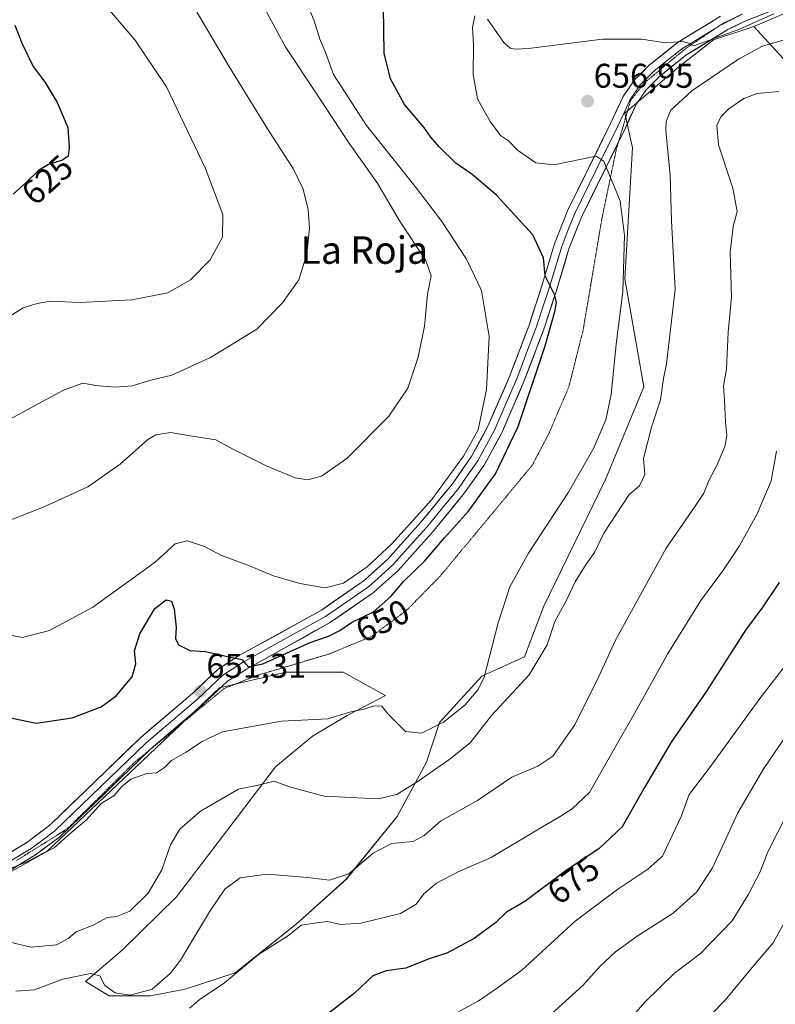
# Model space of a CAD drawing. Units: metres. Extents: x 573433 to 576877, y 4719568 to 4721918.
# Drawn here: x 575580 to 575800, y 4720085 to 4720373 of the extents above; entities that cross this region are included whole.
import ezdxf
from ezdxf.enums import TextEntityAlignment as Align

# ---------------------------------------------------------------- set-up
doc = ezdxf.new("R2010")
doc.units = ezdxf.units.M
doc.header["$MEASUREMENT"] = 0
doc.linetypes.add('TRAZOS2', pattern=[0.375, 0.25, -0.125])
for name, color, linetype, lineweight in [('Arbolado forestal CxS', 92, 'Continuous', 0), ('Carátula', 7, 'Continuous', 5), ('Cultivos herbáceos CxS', 92, 'Continuous', 0), ('Curva de nivel maestra', 36, 'Continuous', 30), ('Curva de nivel normal', 36, 'Continuous', 0), ('Layer 0', 7, 'Continuous', 0), ('Matorral CxS', 135, 'Continuous', 0), ('Punto de cota en terreno', 7, 'Continuous', 0), ('Rótulo de curva de nivel directora', 19, 'Continuous', 0), ('Rótulo de punto de cota en terreno', 19, 'Continuous', 0), ('Texto cartográfico', 19, 'Continuous', 0), ('Vía pecuaria eje', 92, 'TRAZOS2', 0)]:
    doc.layers.add(name, color=color, linetype=linetype, lineweight=lineweight)
doc.styles.add('Arial', font='txt', dxfattribs={"height": 0.2})

# ---------------------------------------------------------------- blocks, each defined once
blk = doc.blocks.new('*U150')
at = {"layer": 'Cultivos herbáceos CxS', "color": 92, "linetype": 'Continuous', "lineweight": 0}
blk.add_polyline3d([(575835.5323, 4720388.4119, 655.4023), (575794.1841, 4720370.7641, 658.0983), (575782.4041, 4720366.8937, 656.9657), (575772.2683, 4720359.0115, 658.3649), (575756.4997, 4720345.4967, 657.7134), (575758.7529, 4720335.3615, 658.0811), (575756.4989, 4720297.0715, 656.2565), (575762.1303, 4720265.5387, 659.0308), (575750.8677, 4720238.5099, 658.0427), (575732.8463, 4720201.3457, 659.6195), (575727.2143, 4720186.7055, 659.11), (575714.8267, 4720181.0763, 656.0007), (575702.4379, 4720167.5611, 657.4285), (575698.6061, 4720155.9187, 660.3428), (575690.0461, 4720140.0679, 664.1715), (575675.1455, 4720121.6803, 667.5958), (575660.5619, 4720108.6825, 670.237), (575642.8083, 4720094.4161, 670.5895), (575628.2253, 4720089.6611, 668.9312), (575618.0805, 4720087.7589, 666.7491), (575606.0335, 4720087.7591, 666.2557), (575599.0591, 4720091.8805, 665.854), (575609.8381, 4720101.0741, 663.9334), (575625.6897, 4720116.6085, 663.8185), (575643.7603, 4720140.3853, 662.6868), (575654.5395, 4720154.6513, 659.6499), (575665.3193, 4720163.5281, 657.4393), (575675.4633, 4720169.5513, 656.0168), (575686.6697, 4720175.4441, 653.3067), (575674.2819, 4720182.2013, 652.168), (575657.3881, 4720182.2015, 652.0167), (575657.2277, 4720182.1637, 652.0104), (575638.2421, 4720177.6977, 651.5902), (575587.8113, 4720129.8379, 656.1398), (575559.6547, 4720114.0721, 657.6348)], dxfattribs=at)
blk = doc.blocks.new('*U151')
at = {"layer": 'Arbolado forestal CxS', "color": 92, "linetype": 'Continuous', "lineweight": 0}
blk.add_polyline3d([(575798.6953, 4720071.5957, 704.7531), (575850.5015, 4720091.8657, 713.5418), (575856.4675, 4720093.2235, 713.8795), (575860.6383, 4720129.0285, 710.1765), (575877.5313, 4720154.9297, 704.4132), (575883.1631, 4720181.9577, 702.4581), (575884.4599, 4720217.5651, 697.9006), (575865.1329, 4720261.5277, 692.0132), (575831.3483, 4720330.2227, 676.7452), (575794.1841, 4720370.7641, 658.0983), (575835.5323, 4720388.4119, 655.4023), (575880.8281, 4720417.6899, 648.3765), (575910.1577, 4720449.3895, 643.8498), (575922.3503, 4720486.9479, 639.0048), (575921.2197, 4720519.9761, 635.3335)], dxfattribs=at)
blk = doc.blocks.new('*U183')
at = {"layer": 'Curva de nivel normal', "color": 36, "linetype": 'Continuous', "lineweight": 0}
blk.add_polyline3d([(575578.76, 4720089.13, 665), (575584.23, 4720089.47, 665), (575592.45, 4720092.58, 665), (575600.53, 4720094.29, 665), (575603.26, 4720093.58, 665), (575604.7, 4720090.72, 665), (575607.73, 4720088.59, 665), (575612.11, 4720087.94, 665), (575618.54, 4720089.68, 665), (575623.88, 4720094.34, 665), (575626.81, 4720098.14, 665), (575635.3, 4720112.25, 665), (575639.82, 4720118.92, 665), (575644.24, 4720122.16, 665), (575652.14, 4720123.26, 665), (575663.86, 4720122.29, 665), (575670.36, 4720121.47, 665), (575675.96, 4720123.38, 665), (575683.07, 4720129.43, 665), (575688.44, 4720132.2, 665), (575694.71, 4720132.82, 665), (575697.94, 4720134.58, 665), (575702.74, 4720138.74, 665), (575713.55, 4720144.81, 665), (575723.51, 4720151.6, 665), (575731.17, 4720154.76, 665), (575735.51, 4720157.73, 665), (575741.92, 4720166.91, 665), (575748.98, 4720180.99, 665), (575753.82, 4720191.63, 665), (575768.59, 4720218.46, 665), (575777.3, 4720231.04, 665), (575779.58, 4720234.54, 665), (575781.18, 4720238.38, 665), (575783.38, 4720242.59, 665), (575785.71, 4720248.15, 665), (575786.33, 4720251.4, 665), (575785.97, 4720255.26, 665), (575785.67, 4720261.67, 665), (575785.33, 4720265.75, 665), (575786.18, 4720270.81, 665), (575786.74, 4720281.57, 665), (575787.72, 4720291.78, 665), (575787.28, 4720304.86, 665), (575788.19, 4720312.42, 665), (575789.38, 4720316.81, 665), (575788.04, 4720323.61, 665), (575783.92, 4720336.26, 665), (575783.43, 4720341.87, 665), (575784.6, 4720344.39, 665), (575786.92, 4720346.73, 665), (575791.27, 4720349.72, 665), (575795.16, 4720351.21, 665), (575801.52, 4720351.76, 665)], dxfattribs=at)
blk = doc.blocks.new('*U187')
at = {"layer": 'Curva de nivel normal', "color": 36, "linetype": 'Continuous', "lineweight": 0}
blk.add_polyline3d([(575577.09, 4720193.02, 645), (575580.71, 4720192.34, 645), (575588.59, 4720194.38, 645), (575601.24, 4720201.2, 645), (575613.77, 4720210.3, 645), (575619.49, 4720214.49, 645), (575625.26, 4720219.68, 645), (575628.89, 4720220.64, 645), (575633.85, 4720218.93, 645), (575638.8, 4720216.31, 645), (575647.01, 4720213.29, 645), (575653.94, 4720210.42, 645), (575661.68, 4720208.14, 645), (575669.03, 4720206.89, 645), (575674.37, 4720208.24, 645), (575681.32, 4720212.97, 645), (575688.53, 4720219.71, 645), (575700.16, 4720232.63, 645), (575709.42, 4720245.3, 645), (575713.7, 4720253.03, 645), (575716.12, 4720264.74, 645), (575716.91, 4720280.29, 645), (575714.68, 4720293.65, 645), (575710.32, 4720302.88, 645), (575703.1, 4720313.85, 645), (575695.76, 4720323.6, 645), (575681.16, 4720341.88, 645), (575671.5, 4720356.8, 645), (575669.08, 4720363.48, 645), (575667.52, 4720367.04, 645), (575665.83, 4720372.45, 645), (575663.34, 4720378.45, 645)], dxfattribs=at)
blk = doc.blocks.new('*U190')
at = {"layer": 'Curva de nivel normal', "color": 36, "linetype": 'Continuous', "lineweight": 0}
blk.add_polyline3d([(575605, 4720376.8, 630), (575613.54, 4720366.87, 630), (575622.72, 4720353.16, 630), (575633.99, 4720329.5, 630), (575639.2, 4720315.84, 630), (575639.11, 4720309.29, 630), (575635.51, 4720302.65, 630), (575629.79, 4720296.84, 630), (575623.11, 4720293.06, 630), (575612.58, 4720290.96, 630), (575597.5, 4720290.22, 630), (575588.89, 4720290.54, 630), (575584.96, 4720289.87, 630), (575580.92, 4720288.68, 630), (575574.71, 4720284.7, 630)], dxfattribs=at)
blk = doc.blocks.new('*U193')
at = {"layer": 'Curva de nivel normal', "color": 36, "linetype": 'Continuous', "lineweight": 0}
blk.add_polyline3d([(575577, 4720103.43, 660), (575583.2, 4720101.96, 660), (575590.61, 4720102.61, 660), (575594.06, 4720104.47, 660), (575596.41, 4720106.42, 660), (575601.36, 4720108.39, 660), (575605.41, 4720110.61, 660), (575608.18, 4720110.92, 660), (575612.08, 4720112.48, 660), (575617.38, 4720117.73, 660), (575621.42, 4720124.52, 660), (575623.88, 4720131.81, 660), (575626.66, 4720136.4, 660), (575632.72, 4720141.68, 660), (575643.73, 4720148.12, 660), (575649.5, 4720149.25, 660), (575654.21, 4720150.45, 660), (575658.69, 4720148.76, 660), (575668.82, 4720146.08, 660), (575684.56, 4720145.26, 660), (575689.94, 4720146.48, 660), (575696.24, 4720150.46, 660), (575705.2, 4720156.6, 660), (575711.41, 4720161.57, 660), (575717.66, 4720169.57, 660), (575728.6, 4720181.46, 660), (575733.84, 4720190.24, 660), (575736.12, 4720197.02, 660), (575739.38, 4720203.04, 660), (575742.05, 4720208.61, 660), (575745.3, 4720213.82, 660), (575747.68, 4720217.2, 660), (575750.37, 4720222.79, 660), (575757.82, 4720234.14, 660), (575760.81, 4720236.67, 660), (575762.4, 4720239.98, 660), (575762.03, 4720244.67, 660), (575764.29, 4720253.78, 660), (575766.95, 4720261.74, 660), (575767.85, 4720267.95, 660), (575768.75, 4720272.27, 660), (575771.26, 4720294.09, 660), (575770.13, 4720314.02, 660), (575769.8, 4720327.42, 660), (575768.47, 4720340.42, 660), (575768.6, 4720343.12, 660), (575770.02, 4720346.34, 660), (575776.13, 4720351.97, 660), (575789.77, 4720361.29, 660), (575796.69, 4720365.03, 660), (575804.42, 4720367.25, 660)], dxfattribs=at)
blk = doc.blocks.new('*U194')
at = {"layer": 'Curva de nivel normal', "color": 36, "linetype": 'Continuous', "lineweight": 0}
blk.add_polyline3d([(575810.88, 4720193.85, 680), (575795.94, 4720174.58, 680), (575781.52, 4720154.74, 680), (575775.33, 4720146.49, 680), (575772.97, 4720140.07, 680), (575767.58, 4720128.47, 680), (575763.27, 4720124.69, 680), (575754.48, 4720118.92, 680), (575742.03, 4720109.55, 680), (575726.37, 4720095.15, 680), (575719.37, 4720090.11, 680), (575713.7, 4720086.14, 680), (575702.52, 4720080.1, 680)], dxfattribs=at)
blk = doc.blocks.new('*U200')
at = {"layer": 'Curva de nivel normal', "color": 36, "linetype": 'Continuous', "lineweight": 0}
for points in [[(575577.04, 4720124.78, 655), (575581.93, 4720126.83, 655), (575586.58, 4720129.32, 655), (575589.91, 4720130.98, 655), (575593.96, 4720134.52, 655), (575599.36, 4720139.1, 655), (575603.71, 4720143.93, 655), (575607.38, 4720146.14, 655), (575609.71, 4720148.82, 655), (575612.38, 4720151, 655), (575617.04, 4720152.67, 655), (575619.82, 4720152.86, 655), (575622.17, 4720154.45, 655), (575624.23, 4720156.46, 655), (575628.34, 4720158.76, 655), (575633.12, 4720162.01, 655), (575639.1, 4720164.81, 655), (575656.31, 4720167.89, 655), (575669.84, 4720168.64, 655), (575676.16, 4720170.59, 655), (575680.36, 4720171.49, 655), (575683.51, 4720172.44, 655), (575685.61, 4720172.28, 655), (575687.48, 4720169.96, 655), (575690.16, 4720167.26, 655), (575692.47, 4720164.9, 655), (575697.19, 4720164.44, 655), (575703.59, 4720167.65, 655), (575709.82, 4720172.62, 655), (575713.74, 4720177.16, 655), (575715.49, 4720180.79, 655), (575719.58, 4720196.65, 655), (575722.93, 4720207.21, 655), (575728.44, 4720216.98, 655), (575740.1, 4720234.79, 655), (575747.46, 4720247.79, 655), (575750.96, 4720255.92, 655), (575752.53, 4720263.36, 655), (575754.06, 4720278.06, 655), (575755.92, 4720293.32, 655), (575756.45, 4720309.78, 655), (575755.14, 4720319.89, 655), (575752.25, 4720326.84, 655), (575750.46, 4720331.5, 655), (575748.17, 4720332.92, 655), (575735.85, 4720330.43, 655), (575730.6, 4720331.02, 655), (575725.26, 4720334.67, 655), (575722.6, 4720337.35, 655), (575720.23, 4720338.98, 655), (575718.72, 4720341.14, 655), (575717.26, 4720343, 655), (575715.09, 4720346.84, 655), (575713.55, 4720349.62, 655), (575712.24, 4720356.78, 655), (575712.33, 4720365.47, 655), (575712.1, 4720370.53, 655), (575712.75, 4720373.9, 655)], [(575716.43, 4720372.89, 655), (575721.27, 4720366.16, 655), (575723.07, 4720364.48, 655), (575724.52, 4720364.18, 655), (575728.43, 4720364.35, 655), (575750.03, 4720367.07, 655), (575761.54, 4720367.09, 655), (575768.44, 4720366, 655), (575773.33, 4720366.42, 655), (575775.2, 4720365.96, 655), (575776.64, 4720365.18, 655), (575782.02, 4720367.09, 655), (575790.02, 4720370.02, 655), (575800.02, 4720374.44, 655)]]:
    blk.add_polyline3d(points, dxfattribs=at)
blk = doc.blocks.new('*U203')
at = {"layer": 'Curva de nivel normal', "color": 36, "linetype": 'Continuous', "lineweight": 0}
blk.add_polyline3d([(575800.82, 4720246.79, 670), (575799.31, 4720238.13, 670), (575795.19, 4720228.46, 670), (575790.05, 4720219.13, 670), (575785.37, 4720212.13, 670), (575778.71, 4720203.13, 670), (575769, 4720187.46, 670), (575759, 4720169.46, 670), (575753.63, 4720160.13, 670), (575746.21, 4720147.13, 670), (575741.14, 4720142.38, 670), (575737.68, 4720140.12, 670), (575731.81, 4720136.72, 670), (575717.48, 4720128.14, 670), (575707.91, 4720123.96, 670), (575701.54, 4720120.6, 670), (575697.91, 4720117.5, 670), (575695.63, 4720114.46, 670), (575691.06, 4720111.8, 670), (575679.49, 4720108.92, 670), (575673.55, 4720108.56, 670), (575669.7, 4720109.41, 670), (575665.82, 4720108.91, 670), (575662.06, 4720108.35, 670), (575658.37, 4720105.31, 670), (575649.6, 4720099.85, 670), (575639.64, 4720091.52, 670), (575632.56, 4720086.8, 670), (575629.51, 4720084.14, 670)], dxfattribs=at)
blk = doc.blocks.new('*U209')
at = {"layer": 'Curva de nivel normal', "color": 36, "linetype": 'Continuous', "lineweight": 0}
blk.add_polyline3d([(575649.64, 4720379.4, 640), (575657.56, 4720364.64, 640), (575666.61, 4720351.07, 640), (575675.78, 4720337.1, 640), (575684.46, 4720324.82, 640), (575690.94, 4720313.78, 640), (575698.42, 4720302.45, 640), (575700.04, 4720297.97, 640), (575698.98, 4720292.62, 640), (575698.03, 4720283.3, 640), (575696.26, 4720274.2, 640), (575693.2, 4720265.17, 640), (575687.62, 4720256.98, 640), (575675.37, 4720244.66, 640), (575668.03, 4720239.45, 640), (575664.02, 4720238.37, 640), (575660.29, 4720239.01, 640), (575651.68, 4720242.56, 640), (575642.7, 4720247.09, 640), (575637.11, 4720250.06, 640), (575630.38, 4720251.14, 640), (575623.94, 4720252.21, 640), (575619.68, 4720251.52, 640), (575617.33, 4720250.22, 640), (575609.22, 4720242.97, 640), (575599.75, 4720236.36, 640), (575586.58, 4720230.36, 640), (575576.38, 4720226.31, 640)], dxfattribs=at)
blk = doc.blocks.new('*U210')
at = {"layer": 'Curva de nivel normal', "color": 36, "linetype": 'Continuous', "lineweight": 0}
blk.add_polyline3d([(575629.23, 4720379.04, 635), (575641.16, 4720358.88, 635), (575652.67, 4720340.12, 635), (575659.7, 4720329.29, 635), (575662.63, 4720323.25, 635), (575664.11, 4720317.36, 635), (575664.53, 4720311.88, 635), (575663.74, 4720304.45, 635), (575661.4, 4720296.78, 635), (575656.61, 4720290.09, 635), (575649.1, 4720282.45, 635), (575635.63, 4720274.15, 635), (575624.34, 4720269, 635), (575617.8, 4720267.44, 635), (575612.81, 4720265.9, 635), (575607.57, 4720265.47, 635), (575602.12, 4720265.93, 635), (575598.34, 4720266.65, 635), (575592.69, 4720264.56, 635), (575576.99, 4720256.08, 635)], dxfattribs=at)
blk = doc.blocks.new('*U214')
at = {"layer": 'Curva de nivel maestra', "color": 36, "linetype": 'Continuous', "lineweight": 30}
blk.add_polyline3d([(575578.51, 4720371.18, 625), (575580.58, 4720365.71, 625), (575583.78, 4720359.12, 625), (575587.36, 4720354.43, 625), (575590.84, 4720348.58, 625), (575593.96, 4720341.3, 625), (575594.38, 4720335.52, 625), (575594.02, 4720332.96, 625), (575592.36, 4720331.77, 625), (575588.27, 4720330.48, 625), (575585.38, 4720328.71, 625), (575581.7, 4720325.16, 625), (575577.97, 4720321.84, 625)], dxfattribs=at)
blk = doc.blocks.new('*U215')
at = {"layer": 'Curva de nivel maestra', "color": 36, "linetype": 'Continuous', "lineweight": 30}
blk.add_polyline3d([(575577.7, 4720168.84, 650), (575584.7, 4720167.35, 650), (575595.21, 4720168.93, 650), (575603.69, 4720172.15, 650), (575608.09, 4720175.32, 650), (575612.73, 4720180.89, 650), (575613.8, 4720184.65, 650), (575613.37, 4720188.46, 650), (575614.96, 4720193.43, 650), (575619.34, 4720200.88, 650), (575622.64, 4720203.36, 650), (575624.23, 4720202.98, 650), (575624.95, 4720200.7, 650), (575625.58, 4720195.33, 650), (575625.4, 4720192.12, 650), (575626.25, 4720190.19, 650), (575629.56, 4720188.62, 650), (575634.16, 4720188.3, 650), (575639.7, 4720187.03, 650), (575644.69, 4720185.99, 650), (575646.59, 4720183.82, 650), (575650.85, 4720184.7, 650), (575664.7, 4720190.89, 650), (575670.03, 4720192.72, 650), (575673.39, 4720194.38, 650), (575676.79, 4720196.71, 650), (575683.19, 4720199.86, 650), (575688.19, 4720204.3, 650), (575692.07, 4720208.79, 650), (575698.06, 4720214.63, 650), (575703.95, 4720221.49, 650), (575710.9, 4720229.3, 650), (575718.76, 4720240.13, 650), (575725.37, 4720253.99, 650), (575733.29, 4720277.49, 650), (575736.07, 4720287.52, 650), (575736.62, 4720290.1, 650), (575736.11, 4720292.31, 650), (575733.27, 4720298.02, 650), (575732.82, 4720303.2, 650), (575729.72, 4720309.93, 650), (575719.04, 4720321.52, 650), (575712, 4720327.52, 650), (575707.23, 4720330.87, 650), (575702.34, 4720335.69, 650), (575699.96, 4720338.48, 650), (575697.91, 4720341.36, 650), (575692.25, 4720347.99, 650), (575688.09, 4720355.46, 650), (575686.27, 4720362.95, 650), (575686.09, 4720376.33, 650)], dxfattribs=at)
blk = doc.blocks.new('*U220')
at = {"layer": 'Curva de nivel maestra', "color": 36, "linetype": 'Continuous', "lineweight": 30}
blk.add_polyline3d([(575801.56, 4720208.46, 675), (575796.83, 4720201.37, 675), (575791.8, 4720194.52, 675), (575780.36, 4720176.66, 675), (575770.08, 4720161.81, 675), (575762.26, 4720148.58, 675), (575755.76, 4720137.08, 675), (575749.03, 4720130.73, 675), (575739.03, 4720124.06, 675), (575727.37, 4720115.3, 675), (575722.03, 4720112.16, 675), (575718.92, 4720109.13, 675), (575712.59, 4720104.45, 675), (575704.59, 4720100.18, 675), (575699.15, 4720098.48, 675), (575692.61, 4720095.82, 675), (575686.91, 4720095.06, 675), (575682.97, 4720093.56, 675), (575677.66, 4720088.51, 675), (575669.7, 4720082.35, 675)], dxfattribs=at)
blk = doc.blocks.new('5PATER')
at = {"layer": 'Carátula', "linetype": 'Continuous', "lineweight": 5}
h = blk.add_hatch(color=250, dxfattribs=at)
edge = h.paths.add_edge_path()
edge.add_ellipse((0, 0.01), major_axis=(-1.33, -1.34), ratio=0.999422, start_angle=0, end_angle=360)

msp = doc.modelspace()

# ---------------------------------------------------------------- linework, layer by layer
at = {"layer": 'Arbolado forestal CxS', "color": 92, "linetype": 'Continuous', "lineweight": 0}
for points in [[(575891.96, 4720552.94, 624.81), (575899.29, 4720542.52, 626.6), (575893.02, 4720536.71, 626.15), (575892.28, 4720525.76, 628.22), (575921.22, 4720519.98, 635.33), (575922.35, 4720486.95, 639), (575910.16, 4720449.39, 643.85), (575880.83, 4720417.69, 648.38), (575835.53, 4720388.41, 655.4), (575794.18, 4720370.76, 658.1)], [(575794.18, 4720370.76, 658.1), (575831.35, 4720330.22, 676.75), (575865.13, 4720261.53, 692.01), (575884.46, 4720217.57, 697.9), (575883.16, 4720181.96, 702.46), (575877.53, 4720154.93, 704.41), (575860.64, 4720129.03, 710.18), (575856.47, 4720093.22, 713.88), (575850.5, 4720091.87, 713.54), (575798.7, 4720071.6, 704.75), (575749.97, 4720036.34, 700.79), (575729.53, 4720001.71, 704.99), (575723.24, 4719970.24, 713.09), (575740.13, 4719967.99, 717.42), (575766.03, 4719987.14, 719.24), (575795.32, 4720018.67, 719.47), (575814.46, 4720028.8, 720.68), (575830.23, 4720025.42, 724.06), (575831.89, 4720009.2, 728.93), (575807.95, 4719980.91, 731.89), (575774.36, 4719952.92, 729.67), (575767.23, 4719948.21, 728.68), (575759.57, 4719943.33, 727.62), (575757.11, 4719932.03, 728.44)]]:
    msp.add_polyline3d(points, dxfattribs=at)
at = {"layer": 'Cultivos herbáceos CxS', "color": 92, "linetype": 'Continuous', "lineweight": 0}
for points in [[(575891.96, 4720552.94, 624.81), (575899.29, 4720542.52, 626.6), (575893.02, 4720536.71, 626.15), (575892.28, 4720525.76, 628.22), (575921.22, 4720519.98, 635.33), (575922.35, 4720486.95, 639), (575910.16, 4720449.39, 643.85), (575880.83, 4720417.69, 648.38), (575835.53, 4720388.41, 655.4), (575794.18, 4720370.76, 658.1)], [(575794.18, 4720370.76, 658.1), (575782.4, 4720366.89, 656.97), (575772.27, 4720359.01, 658.36), (575756.5, 4720345.5, 657.71), (575758.75, 4720335.36, 658.08), (575756.5, 4720297.07, 656.26), (575762.13, 4720265.54, 659.03), (575750.87, 4720238.51, 658.04), (575732.85, 4720201.35, 659.62), (575727.21, 4720186.71, 659.11), (575714.83, 4720181.08, 656), (575702.44, 4720167.56, 657.43), (575698.61, 4720155.92, 660.34), (575690.05, 4720140.07, 664.17), (575675.15, 4720121.68, 667.6), (575660.56, 4720108.68, 670.24), (575642.81, 4720094.42, 670.59), (575628.23, 4720089.66, 668.93), (575618.08, 4720087.76, 666.75), (575606.03, 4720087.76, 666.26), (575599.06, 4720091.88, 665.85), (575609.84, 4720101.07, 663.93), (575625.69, 4720116.61, 663.82), (575643.76, 4720140.39, 662.69), (575654.54, 4720154.65, 659.65), (575665.32, 4720163.53, 657.44), (575675.46, 4720169.55, 656.02), (575686.67, 4720175.44, 653.31), (575674.28, 4720182.2, 652.17), (575657.39, 4720182.2, 652.02), (575657.23, 4720182.16, 652.01), (575638.24, 4720177.7, 651.59), (575587.81, 4720129.84, 656.14), (575559.65, 4720114.07, 657.63)]]:
    msp.add_polyline3d(points, dxfattribs=at)
at = {"layer": 'Curva de nivel normal', "color": 36, "linetype": 'Continuous', "lineweight": 0}
for points in [[(575806.46, 4720167.8, 685), (575796.92, 4720153.79, 685), (575789.51, 4720141.13, 685), (575782.09, 4720125.14, 685), (575777.55, 4720118.08, 685), (575770.61, 4720111.9, 685), (575760.1, 4720105.11, 685), (575753.8, 4720100.6, 685), (575749.36, 4720096.41, 685), (575744.28, 4720090.78, 685), (575734.09, 4720081.47, 685)], [(575804.08, 4720141.3, 690), (575798.27, 4720129.8, 690), (575796.1, 4720123.91, 690), (575792.57, 4720117.24, 690), (575787.91, 4720109.6, 690), (575778.64, 4720100.05, 690), (575771.02, 4720094.39, 690), (575762.36, 4720085.87, 690), (575755.37, 4720077.81, 690)], [(575803.67, 4720110.14, 695), (575799.87, 4720103.18, 695), (575794.72, 4720097.21, 695), (575785.81, 4720086.5, 695), (575777.25, 4720077.72, 695)]]:
    msp.add_polyline3d(points, dxfattribs=at)
at = {"layer": 'Layer 0', "linetype": 'Continuous', "lineweight": 0}
for points in [[(575871.37, 4720414.82), (575867.62, 4720412.22), (575861.72, 4720408.38), (575839.56, 4720394.39), (575826.58, 4720386.91), (575809.77, 4720379.57), (575791.58, 4720372.3), (575786.63, 4720369.9), (575774.39, 4720362.37), (575766.59, 4720356.13), (575762.75, 4720352.29), (575759.93, 4720348.18), (575756.33, 4720340.35), (575754.67, 4720336.99)], [(575568.81, 4720124.62), (575581.98, 4720132.55), (575588.68, 4720137.59), (575615.32, 4720163.23), (575630.39, 4720176.08), (575637.81, 4720183.11), (575643.79, 4720186.97), (575667.98, 4720200.39), (575680.45, 4720209.04), (575687.23, 4720215.12), (575697.01, 4720226.04), (575706.21, 4720237.27), (575711.73, 4720245.1), (575716.6, 4720254.05), (575722.97, 4720268.75), (575728.58, 4720283.62), (575732.26, 4720294.78), (575736.02, 4720307.32), (575739.79, 4720316.92), (575752.31, 4720342.27), (575756.05, 4720350.39), (575759.31, 4720355.14), (575763.61, 4720359.45), (575771.82, 4720366.01), (575784.49, 4720373.81)], [(575790.75, 4720374.36), (575790.68, 4720374.34), (575788.21, 4720373.14), (575785.56, 4720371.86), (575784.11, 4720370.97)], [(575783.89, 4720370.83), (575779.44, 4720368.09), (575773.11, 4720364.19), (575769, 4720360.91), (575765.1, 4720357.79), (575763.18, 4720355.87), (575761.03, 4720353.72), (575757.99, 4720349.29), (575756.12, 4720345.23), (575754.32, 4720341.31), (575748.09, 4720328.7), (575741.83, 4720316.02), (575739.94, 4720311.22), (575738.13, 4720306.59), (575734.39, 4720294.12), (575732.55, 4720288.54), (575730.68, 4720282.88), (575727.87, 4720275.45), (575725.04, 4720267.92), (575721.85, 4720260.57), (575718.6, 4720253.08), (575716.17, 4720248.6), (575713.63, 4720243.92), (575710.74, 4720239.84), (575707.98, 4720235.92), (575703.31, 4720230.21), (575698.71, 4720224.59), (575693.82, 4720219.13), (575688.81, 4720213.55), (575685.42, 4720210.51), (575681.84, 4720207.29), (575675.39, 4720202.83), (575669.16, 4720198.5), (575657.03, 4720191.77), (575644.94, 4720185.06), (575642.18, 4720183.29), (575639.19, 4720181.36), (575635.48, 4720177.84), (575631.88, 4720174.43), (575616.82, 4720161.58), (575590.13, 4720135.89), (575586.58, 4720133.23), (575583.23, 4720130.71), (575576.64, 4720126.74)], [(575784.11, 4720370.97), (575783.89, 4720370.83)], [(575754.67, 4720336.99), (575743.86, 4720315.12), (575740.23, 4720305.86), (575736.51, 4720293.45), (575732.77, 4720282.14), (575727.1, 4720267.08), (575720.6, 4720252.1), (575715.52, 4720242.74), (575709.75, 4720234.57), (575700.4, 4720223.14), (575690.38, 4720211.97), (575683.22, 4720205.54), (575670.33, 4720196.61), (575646.08, 4720183.15), (575640.57, 4720179.6), (575633.37, 4720172.77), (575618.31, 4720159.93), (575618.2, 4720159.82)], [(575618.2, 4720159.82), (575591.57, 4720134.19), (575584.47, 4720128.86), (575570.88, 4720120.68)]]:
    msp.add_lwpolyline(points, dxfattribs=at)
for points in [[(575796.13, 4720374.12, 654.25), (575791.58, 4720372.3, 654.38), (575789.11, 4720371.1, 654.7), (575786.63, 4720369.9, 654.63), (575782.55, 4720367.39, 655.15), (575778.47, 4720364.88, 655.53), (575774.39, 4720362.37, 655.6), (575770.49, 4720359.25, 655.97), (575766.59, 4720356.13, 656.48), (575764.67, 4720354.21, 656.7), (575762.75, 4720352.29, 656.7), (575759.93, 4720348.18, 656.82), (575758.13, 4720344.27, 657.13), (575756.33, 4720340.35, 656.28), (575754.25, 4720336.15, 655.76), (575752.17, 4720331.94, 655.12), (575750.1, 4720327.74, 654.7), (575748.02, 4720323.53, 654), (575745.94, 4720319.33, 653.29), (575743.86, 4720315.12, 653.07), (575742.05, 4720310.49, 652.17), (575740.23, 4720305.86, 651.62), (575738.99, 4720301.72, 651.52), (575737.75, 4720297.59, 651.11), (575736.51, 4720293.45, 649.99), (575735.26, 4720289.68, 649.8), (575734.02, 4720285.91, 649.7), (575732.77, 4720282.14, 649.35), (575731.35, 4720278.38, 648.95), (575729.94, 4720274.61, 648.85), (575728.52, 4720270.85, 648.61), (575727.1, 4720267.08, 648.07), (575725.48, 4720263.34, 647.79), (575723.85, 4720259.59, 647.63), (575722.23, 4720255.85, 647.27), (575720.6, 4720252.1, 647.15), (575718.91, 4720248.98, 647), (575717.21, 4720245.86, 646.6), (575715.52, 4720242.74, 646.47), (575713.6, 4720240.02, 646.76), (575711.67, 4720237.29, 646.02), (575709.75, 4720234.57, 645.95), (575706.63, 4720230.76, 646.44), (575703.52, 4720226.95, 646.65), (575700.4, 4720223.14, 646.17), (575697.9, 4720220.35, 646.55), (575695.39, 4720217.56, 646.29), (575692.89, 4720214.76, 646.8), (575690.38, 4720211.97, 647.04), (575686.8, 4720208.76, 646.54), (575683.22, 4720205.54, 646.87), (575680, 4720203.31, 646.79), (575676.78, 4720201.08, 647.2), (575673.55, 4720198.84, 647.27), (575670.33, 4720196.61, 647.87), (575666.29, 4720194.37, 648.13), (575662.25, 4720192.12, 648.72), (575658.21, 4720189.88, 649.07), (575654.16, 4720187.64, 649.44), (575650.12, 4720185.39, 650), (575646.08, 4720183.15, 649.99), (575643.33, 4720181.38, 650.51), (575640.57, 4720179.6, 650.75), (575636.97, 4720176.19, 651.16), (575633.37, 4720172.77, 651.65), (575629.61, 4720169.56, 652.24), (575625.84, 4720166.35, 652.73), (575622.08, 4720163.14, 652.94), (575618.31, 4720159.93, 653.16), (575614.97, 4720156.71, 653.38), (575611.63, 4720153.5, 653.32), (575608.28, 4720150.28, 653.65), (575604.94, 4720147.06, 653.69), (575601.6, 4720143.84, 653.61), (575598.26, 4720140.63, 654.11), (575594.91, 4720137.41, 654.24), (575591.57, 4720134.19, 654.3), (575588.02, 4720131.53, 654.64), (575584.47, 4720128.86, 654.76), (575581.07, 4720126.82, 655.14), (575577.68, 4720124.77, 655.51)], [(575578.69, 4720130.57, 654.12), (575581.98, 4720132.55, 653.99), (575585.33, 4720135.07, 653.85), (575588.68, 4720137.59, 653.75), (575592.01, 4720140.8, 653.54), (575595.34, 4720144, 653.4), (575598.67, 4720147.21, 653.18), (575602, 4720150.41, 653), (575605.33, 4720153.62, 652.85), (575608.66, 4720156.82, 652.73), (575611.99, 4720160.03, 652.62), (575615.32, 4720163.23, 652.47), (575619.09, 4720166.44, 652.38), (575622.86, 4720169.66, 652.06), (575626.62, 4720172.87, 651.82), (575630.39, 4720176.08, 651.41), (575632.86, 4720178.42, 651.15), (575635.34, 4720180.77, 650.78), (575637.81, 4720183.11, 650.49), (575640.8, 4720185.04, 650.13), (575643.79, 4720186.97, 649.72), (575647.82, 4720189.21, 649.31), (575651.85, 4720191.44, 648.5), (575655.89, 4720193.68, 648.14), (575659.92, 4720195.92, 647.45), (575663.95, 4720198.15, 647.01), (575667.98, 4720200.39, 646.59), (575671.1, 4720202.55, 646.18), (575674.22, 4720204.72, 645.91), (575677.33, 4720206.88, 645.55), (575680.45, 4720209.04, 645.62), (575683.84, 4720212.08, 645.43), (575687.23, 4720215.12, 645.45), (575690.49, 4720218.76, 645.35), (575693.75, 4720222.4, 645.17), (575697.01, 4720226.04, 645.09), (575700.08, 4720229.78, 645.06), (575703.14, 4720233.53, 645.06), (575706.21, 4720237.27, 645.13), (575708.97, 4720241.19, 645.08), (575711.73, 4720245.1, 645.34), (575713.35, 4720248.08, 645.3), (575714.98, 4720251.07, 645.54), (575716.6, 4720254.05, 645.95), (575718.19, 4720257.73, 645.8), (575719.79, 4720261.4, 646.04), (575721.38, 4720265.08, 646.57), (575722.97, 4720268.75, 646.8), (575724.37, 4720272.47, 646.9), (575725.78, 4720276.19, 647.25), (575727.18, 4720279.9, 647.56), (575728.58, 4720283.62, 647.8), (575729.81, 4720287.34, 648.34), (575731.03, 4720291.06, 648.85), (575732.26, 4720294.78, 649.23), (575733.51, 4720298.96, 649.75), (575734.77, 4720303.14, 650.35), (575736.02, 4720307.32, 651.08), (575737.28, 4720310.52, 651.53), (575738.53, 4720313.72, 651.97), (575739.79, 4720316.92, 652.7), (575741.88, 4720321.15, 653.33), (575743.96, 4720325.37, 653.94), (575746.05, 4720329.6, 654.5), (575748.14, 4720333.82, 655.12), (575750.22, 4720338.05, 655.71), (575752.31, 4720342.27, 656.19), (575754.18, 4720346.33, 656.47), (575756.05, 4720350.39, 656.4), (575757.68, 4720352.77, 656.37), (575759.31, 4720355.14, 656.22), (575761.46, 4720357.3, 656.06), (575763.61, 4720359.45, 655.82), (575766.35, 4720361.64, 655.46), (575769.08, 4720363.82, 655.23), (575771.82, 4720366.01, 654.93), (575776.04, 4720368.61, 654.69), (575780.27, 4720371.21, 654.24), (575784.49, 4720373.81, 653.98)]]:
    msp.add_polyline3d(points, dxfattribs=at)
at = {"layer": 'Matorral CxS', "color": 135, "linetype": 'Continuous', "lineweight": 0}
for points in [[(575559.65, 4720114.07, 657.63), (575587.81, 4720129.84, 656.14), (575638.24, 4720177.7, 651.59), (575657.23, 4720182.16, 652.01), (575657.39, 4720182.2, 652.02), (575674.28, 4720182.2, 652.17), (575686.67, 4720175.44, 653.31), (575675.46, 4720169.55, 656.02), (575665.32, 4720163.53, 657.44), (575654.54, 4720154.65, 659.65), (575643.76, 4720140.39, 662.69), (575625.69, 4720116.61, 663.82), (575609.84, 4720101.07, 663.93), (575599.06, 4720091.88, 665.85), (575606.03, 4720087.76, 666.26), (575618.08, 4720087.76, 666.75), (575628.23, 4720089.66, 668.93), (575642.81, 4720094.42, 670.59), (575660.56, 4720108.68, 670.24), (575675.15, 4720121.68, 667.6), (575690.05, 4720140.07, 664.17), (575698.61, 4720155.92, 660.34), (575702.44, 4720167.56, 657.43), (575714.83, 4720181.08, 656), (575727.21, 4720186.71, 659.11), (575732.85, 4720201.35, 659.62), (575750.87, 4720238.51, 658.04), (575762.13, 4720265.54, 659.03), (575756.5, 4720297.07, 656.26), (575758.75, 4720335.36, 658.08), (575756.5, 4720345.5, 657.71), (575772.27, 4720359.01, 658.36), (575782.4, 4720366.89, 656.97), (575794.18, 4720370.76, 658.1), (575831.35, 4720330.22, 676.75)], [(575794.18, 4720370.76, 658.1), (575782.4, 4720366.89, 656.97), (575772.27, 4720359.01, 658.36), (575756.5, 4720345.5, 657.71), (575758.75, 4720335.36, 658.08), (575756.5, 4720297.07, 656.26), (575762.13, 4720265.54, 659.03), (575750.87, 4720238.51, 658.04), (575732.85, 4720201.35, 659.62), (575727.21, 4720186.71, 659.11), (575714.83, 4720181.08, 656), (575702.44, 4720167.56, 657.43), (575698.61, 4720155.92, 660.34), (575690.05, 4720140.07, 664.17), (575675.15, 4720121.68, 667.6), (575660.56, 4720108.68, 670.24), (575642.81, 4720094.42, 670.59), (575628.23, 4720089.66, 668.93), (575618.08, 4720087.76, 666.75), (575606.03, 4720087.76, 666.26), (575599.06, 4720091.88, 665.85), (575609.84, 4720101.07, 663.93), (575625.69, 4720116.61, 663.82), (575643.76, 4720140.39, 662.69), (575654.54, 4720154.65, 659.65), (575665.32, 4720163.53, 657.44), (575675.46, 4720169.55, 656.02), (575686.67, 4720175.44, 653.31), (575674.28, 4720182.2, 652.17), (575657.39, 4720182.2, 652.02), (575657.23, 4720182.16, 652.01), (575638.24, 4720177.7, 651.59), (575587.81, 4720129.84, 656.14), (575559.65, 4720114.07, 657.63)], [(575794.18, 4720370.76, 658.1), (575831.35, 4720330.22, 676.75), (575865.13, 4720261.53, 692.01), (575884.46, 4720217.57, 697.9), (575883.16, 4720181.96, 702.46), (575877.53, 4720154.93, 704.41), (575860.64, 4720129.03, 710.18), (575856.47, 4720093.22, 713.88), (575850.5, 4720091.87, 713.54), (575798.7, 4720071.6, 704.75), (575749.97, 4720036.34, 700.79), (575729.53, 4720001.71, 704.99), (575723.24, 4719970.24, 713.09), (575740.13, 4719967.99, 717.42), (575766.03, 4719987.14, 719.24), (575795.32, 4720018.67, 719.47), (575814.46, 4720028.8, 720.68), (575830.23, 4720025.42, 724.06), (575831.89, 4720009.2, 728.93), (575807.95, 4719980.91, 731.89), (575774.36, 4719952.92, 729.67), (575767.23, 4719948.21, 728.68), (575759.57, 4719943.33, 727.62), (575757.11, 4719932.03, 728.44)]]:
    msp.add_polyline3d(points, dxfattribs=at)
at = {"layer": 'Vía pecuaria eje', "color": 92, "linetype": 'TRAZOS2', "lineweight": 0}
for points in [[(575790.75, 4720374.36, 653.73), (575790.59, 4720374.28, 653.73), (575787.31, 4720372.6, 654.24), (575784.11, 4720370.97, 654.36)], [(575783.89, 4720370.83, 654.36), (575780.72, 4720368.68, 654.51), (575777.42, 4720366.45, 654.99), (575774.11, 4720364.21, 655.09), (575771.14, 4720361.73, 655.59), (575768.16, 4720359.25, 655.82), (575765.19, 4720356.77, 656.23), (575762.21, 4720354.3, 656.31), (575760.23, 4720351.76, 656.44), (575758.25, 4720349.23, 656.51), (575756.85, 4720344.46, 656.54), (575755.46, 4720339.69, 656.18), (575754.67, 4720336.99, 655.86)], [(575784.11, 4720370.97, 654.36), (575784.03, 4720370.92, 654.36), (575783.89, 4720370.83, 654.36)], [(575754.67, 4720336.99, 655.86), (575754.06, 4720334.92, 655.62), (575753.23, 4720330.91, 655.23), (575752.39, 4720326.91, 654.95), (575751.55, 4720322.9, 654.68), (575750.72, 4720318.89, 654.32), (575749.88, 4720314.88, 654.17), (575749.09, 4720310.18, 654.04), (575748.3, 4720305.48, 653.89), (575747.51, 4720300.78, 653.78), (575746.72, 4720296.08, 653.65), (575745.93, 4720291.38, 653.49), (575745.13, 4720286.68, 653.36), (575744.34, 4720281.98, 653.25), (575743.3, 4720277.86, 653.13), (575742.25, 4720273.73, 652.98), (575741.21, 4720269.6, 652.81), (575740.16, 4720265.47, 652.72), (575738.25, 4720260.99, 652.59), (575736.34, 4720256.52, 652.47), (575734.43, 4720252.04, 652.36), (575732.79, 4720248.92, 652.24), (575731.15, 4720245.8, 652.17), (575729.52, 4720242.67, 652.15), (575726.53, 4720239.08, 652.02), (575723.54, 4720235.48, 651.89), (575720.56, 4720231.88, 651.81), (575717.57, 4720228.29, 651.66), (575714.59, 4720224.69, 651.55), (575711.6, 4720221.1, 651.52), (575708.61, 4720217.5, 651.44), (575705.63, 4720213.9, 651.3), (575702.64, 4720210.31, 651.25), (575699.41, 4720207, 651.17), (575696.18, 4720203.7, 651.15), (575692.95, 4720200.4, 651.17), (575689.5, 4720197.83, 651.11), (575686.05, 4720195.26, 651.08), (575682.6, 4720192.69, 651.21), (575678.56, 4720191, 651.2), (575674.52, 4720189.32, 651.09), (575670.48, 4720187.63, 651.14), (575666.15, 4720186.34, 651.05), (575661.82, 4720185.05, 650.85), (575657.49, 4720183.76, 651), (575653.15, 4720182.48, 650.95), (575648.82, 4720181.19, 650.71), (575644.2, 4720179.32, 650.86), (575639.57, 4720177.45, 651.06), (575635.79, 4720174.33, 651.3), (575632.02, 4720171.22, 652.07), (575628.24, 4720168.1, 652.31), (575624.46, 4720164.99, 653.02), (575620.69, 4720161.88, 653.12), (575618.2, 4720159.82, 653.02)], [(575618.2, 4720159.82, 653.02), (575616.91, 4720158.76, 652.96), (575613.14, 4720155.65, 653.36), (575609.91, 4720152.46, 653.48), (575606.67, 4720149.26, 653.26), (575603.44, 4720146.07, 653.74), (575600.21, 4720142.88, 653.79), (575596.98, 4720139.68, 653.93), (575593.75, 4720136.49, 654.38), (575590.06, 4720134.18, 654.18), (575586.37, 4720131.87, 654.39), (575582.68, 4720129.56, 654.36), (575578.99, 4720127.24, 654.79)]]:
    msp.add_polyline3d(points, dxfattribs=at)

# ---------------------------------------------------------------- block references
at = {"layer": 'Arbolado forestal CxS', "color": 92, "linetype": 'Continuous', "lineweight": 0}
msp.add_blockref('*U151', (0, 0), dxfattribs=at)
at = {"layer": 'Cultivos herbáceos CxS', "color": 92, "linetype": 'Continuous', "lineweight": 0}
msp.add_blockref('*U150', (0, 0), dxfattribs=at)
at = {"layer": 'Curva de nivel maestra', "color": 36, "linetype": 'Continuous', "lineweight": 30}
for name in ['*U214', '*U215', '*U220']:
    msp.add_blockref(name, (0, 0), dxfattribs=at)
at = {"layer": 'Curva de nivel normal', "color": 36, "linetype": 'Continuous', "lineweight": 0}
for name in ['*U190', '*U210', '*U209', '*U187', '*U200', '*U193', '*U183', '*U203', '*U194']:
    msp.add_blockref(name, (0, 0), dxfattribs=at)
at = {"layer": 'Punto de cota en terreno', "linetype": 'Continuous', "lineweight": 0}
for p in [(575745.68, 4720348.95, 656.95), (575632.63, 4720176.65, 651.31)]:
    msp.add_blockref('5PATER', p, dxfattribs=at)

# ---------------------------------------------------------------- texts
at = {"layer": 'Rótulo de curva de nivel directora', "color": 19, "linetype": 'Continuous', "lineweight": 0, "style": 'Arial'}
for s, rotation, p in [('625', 41.6715, (575587.95, 4720326)), ('650', 26.2058, (575685.82, 4720197.22)), ('675', 36.917, (575741.51, 4720121.51))]:
    msp.add_text(s, height=7, rotation=rotation, dxfattribs=at).set_placement(p, align=Align.MIDDLE_CENTER)
at = {"layer": 'Rótulo de punto de cota en terreno', "color": 19, "linetype": 'Continuous', "lineweight": 0, "style": 'Arial'}
for s, p in [('656,95', (575747.44, 4720350.71)), ('651,31', (575634.39, 4720178.41))]:
    msp.add_text(s, height=7, dxfattribs=at).set_placement(p, align=Align.BOTTOM_LEFT)
at = {"layer": 'Texto cartográfico', "color": 19, "linetype": 'Continuous', "lineweight": 0, "style": 'Arial'}
msp.add_text('La Roja', height=8, dxfattribs=at).set_placement((575680.5, 4720305.49), align=Align.MIDDLE_CENTER)

doc.saveas('drawing.dxf')
